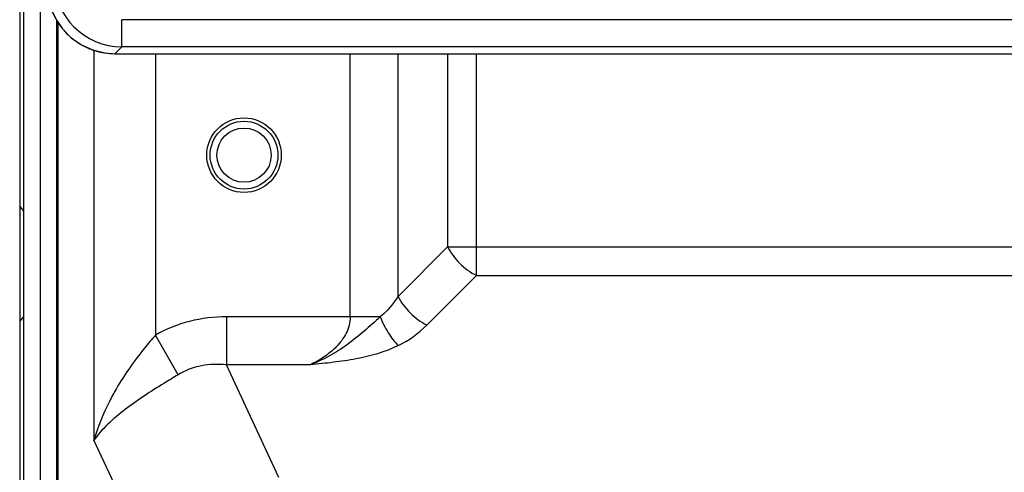
# Model space of a CAD drawing. Units: millimetres. Extents: x 0 to 1134, y 0 to 804.
# Drawn here: x 733 to 755, y 486 to 496 of the extents above; entities that cross this region are included whole.
import ezdxf

# ---------------------------------------------------------------- set-up
doc = ezdxf.new("R2010")
doc.units = ezdxf.units.MM
doc.header["$LTSCALE"] = 65.395
doc.layers.add('3_ALL_AXES', color=7, linetype='CONTINUOUS')
doc.layers.add('7_ALL_FEATURES', color=7, linetype='CONTINUOUS')

msp = doc.modelspace()

# ---------------------------------------------------------------- linework, layer by layer
at = {"layer": '3_ALL_AXES', "color": 7, "linetype": 'Continuous'}
msp.add_circle((737.6788, 493.0354), 0.825, dxfattribs=at)
at = {"layer": '7_ALL_FEATURES', "color": 7, "linetype": 'Continuous'}
for p, q in [((732.7138, 509.1304), (732.7138, 304.4704)), ((732.8038, 304.4104), (732.8038, 508.6814)), ((733.5274, 496.0265), (733.5274, 317.2743)), ((734.823, 495.2803), (784.5745, 495.2803))]:
    msp.add_line(p, q, dxfattribs=at)
at = {"layer": '7_ALL_FEATURES', "color": 9, "linetype": 'Continuous'}
for p, q in [((733.1638, 500.5057), (733.1638, 312.795)), ((733.5347, 496.0132), (733.5344, 496.0131)), ((733.5625, 317.3278), (733.5625, 495.9729)), ((734.9752, 495.4328), (734.9752, 496.0324)), ((784.4223, 496.0324), (734.9752, 496.0324)), ((734.3578, 495.3568), (734.3578, 486.7267)), ((734.9752, 495.4328), (734.823, 495.2805)), ((784.4223, 495.4328), (734.9752, 495.4328)), ((734.8193, 495.2805), (734.823, 495.2805)), ((734.823, 495.2805), (734.823, 495.2803)), ((735.7173, 495.2803), (735.7173, 489.051)), ((740.0274, 489.4567), (740.0274, 495.2803)), ((741.0881, 489.9111), (741.0881, 495.2803)), ((742.1852, 495.2803), (742.1852, 491.0082)), ((742.8216, 490.3718), (742.8216, 495.2803)), ((742.1852, 491.0082), (741.0881, 489.9111)), ((742.1852, 491.0082), (777.2124, 491.0082)), ((742.8216, 490.3718), (741.7245, 489.2747)), ((742.8216, 490.3718), (776.576, 490.3718)), ((737.2875, 489.4567), (737.2875, 488.3961)), ((740.6922, 489.4567), (737.2875, 489.4567)), ((736.2178, 488.1746), (735.7173, 489.051)), ((738.4513, 485.9002), (737.2875, 488.3961)), ((739.1487, 488.3961), (737.2875, 488.3961)), ((735.7324, 483.7788), (734.3578, 486.7267))]:
    msp.add_line(p, q, dxfattribs=at)
at = {"layer": '7_ALL_FEATURES', "color": 6, "linetype": 'Continuous'}
for p, q in [((732.8038, 491.7979), (732.7138, 491.9104)), ((732.8038, 489.4729), (732.7138, 489.3604))]:
    msp.add_line(p, q, dxfattribs=at)
at = {"layer": '7_ALL_FEATURES', "color": 7, "linetype": 'Continuous'}
for points in [[(733.321, 496.7742), (733.3321, 496.605), (733.376, 496.3841), (733.4526, 496.1708), (733.5344, 496.0131)], [(733.5344, 496.0131), (733.6625, 495.8302), (733.8549, 495.6346), (734.0798, 495.4774), (734.3296, 495.3638), (734.5959, 495.2976), (734.823, 495.2803)]]:
    msp.add_lwpolyline(points, dxfattribs=at)
at = {"layer": '7_ALL_FEATURES', "color": 6, "linetype": 'Continuous'}
msp.add_circle((737.6788, 493.0354), 0.75, dxfattribs=at)
at = {"layer": '7_ALL_FEATURES', "color": 7, "linetype": 'Continuous'}
msp.add_circle((737.6788, 493.0354), 0.6, dxfattribs=at)
at = {"layer": '7_ALL_FEATURES', "color": 9, "linetype": 'Continuous'}
for centre, radius, start, end in [((734.9759, 496.9326), 1.4998, 180.02549, 269.97451), ((734.8424, 496.7911), 1.5216, 195.85708, 210.36361), ((734.8414, 496.7906), 1.5204, 210.36557, 210.74679), ((734.8226, 496.7794), 1.4986, 210.74688, 211.01598), ((734.8245, 496.7806), 1.5008, 211.02055, 218.88845), ((734.8229, 496.7795), 1.4989, 218.89317, 219.48211), ((734.8249, 496.7815), 1.5017, 219.49152, 229.4362), ((734.823, 496.7797), 1.4991, 229.44561, 230.15651), ((734.8246, 496.7819), 1.5018, 230.16588, 240.05404), ((734.8229, 496.7795), 1.4989, 240.06314, 240.45359), ((734.8243, 496.7825), 1.5022, 240.46328, 250.44104), ((734.8232, 496.7802), 1.4997, 250.45035, 251.11258), ((734.8239, 496.7831), 1.5027, 251.12251, 261.15514), ((734.8233, 496.7804), 1.4999, 261.16451, 261.53381), ((734.8235, 496.7828), 1.5023, 261.53946, 269.84127), ((740.0275, 490.9717), 2.3999, 296.30477, 315.00032)]:
    msp.add_arc(centre, radius, start, end, dxfattribs=at)
for points, knots in [([(742.1852, 491.0082), (742.253, 490.8724), (742.4388, 490.6255), (742.6858, 490.4397), (742.8216, 490.3718)], [0, 0, 0, 0, 0.5, 1, 1, 1, 1]), ([(741.0881, 489.9111), (741.0619, 489.8692), (740.9496, 489.7021), (740.8113, 489.551), (740.6922, 489.4567)], [0, 0, 0, 0, 0.2458073, 1, 1, 1, 1]), ([(737.2875, 489.4567), (737.0148, 489.4567), (736.4669, 489.3928), (735.9539, 489.1862), (735.7173, 489.051)], [0, 0, 0, 0, 0.5001055, 1, 1, 1, 1]), ([(740.6922, 489.4567), (740.5784, 489.3476), (740.3396, 489.1398), (739.9741, 488.8387), (739.576, 488.5853), (739.2925, 488.4539), (739.1488, 488.3961)], [0, 0, 0, 0, 0.2510081, 0.5038351, 0.7533456, 1, 1, 1, 1]), ([(740.0274, 489.4567), (740.0274, 489.332), (739.961, 489.0837), (739.7356, 488.791), (739.4573, 488.5656), (739.253, 488.4482), (739.1488, 488.3961)], [0, 0, 0, 0, 0.2594089, 0.5116952, 0.7577629, 1, 1, 1, 1]), ([(740.6922, 489.4567), (740.7407, 489.3345), (740.8548, 489.109), (741.0067, 488.9056), (741.091, 488.8203)], [0, 0, 0, 0, 0.5229794, 1, 1, 1, 1]), ([(735.7173, 489.051), (735.6353, 488.9573), (735.3204, 488.5849), (735.0366, 488.185), (734.854, 487.8711)], [0, 0, 0, 0, 0.2552639, 1, 1, 1, 1]), ([(741.091, 488.8203), (740.7987, 488.6759), (740.3138, 488.5403), (739.6557, 488.4482), (739.318, 488.4125), (739.1487, 488.3961)], [0, 0, 0, 0, 0.4899992, 0.7443242, 1, 1, 1, 1]), ([(737.2875, 488.3961), (737.1042, 488.4144), (736.7298, 488.4042), (736.3769, 488.2703), (736.2189, 488.1753)], [0, 0, 0, 0, 0.4996837, 1, 1, 1, 1]), ([(736.2189, 488.1753), (736.1146, 488.1126), (735.7176, 487.873), (735.3264, 487.6217), (735.0547, 487.4139)], [0, 0, 0, 0, 0.2624269, 1, 1, 1, 1]), ([(734.854, 487.8711), (734.7998, 487.778), (734.6002, 487.4126), (734.4418, 487.0237), (734.3578, 486.7267)], [0, 0, 0, 0, 0.2586703, 1, 1, 1, 1]), ([(735.0547, 487.4139), (734.9147, 487.3068), (734.6631, 487.0968), (734.4436, 486.8509), (734.3578, 486.7267)], [0, 0, 0, 0, 0.5384834, 1, 1, 1, 1])]:
    msp.add_open_spline(points, degree=3, knots=knots, dxfattribs=at)
msp.add_open_spline([(741.0881, 489.9111), (741.156, 489.7754), (741.3418, 489.5284), (741.5887, 489.3426), (741.7245, 489.2747)], degree=3, dxfattribs=at)

doc.saveas('drawing.dxf')
